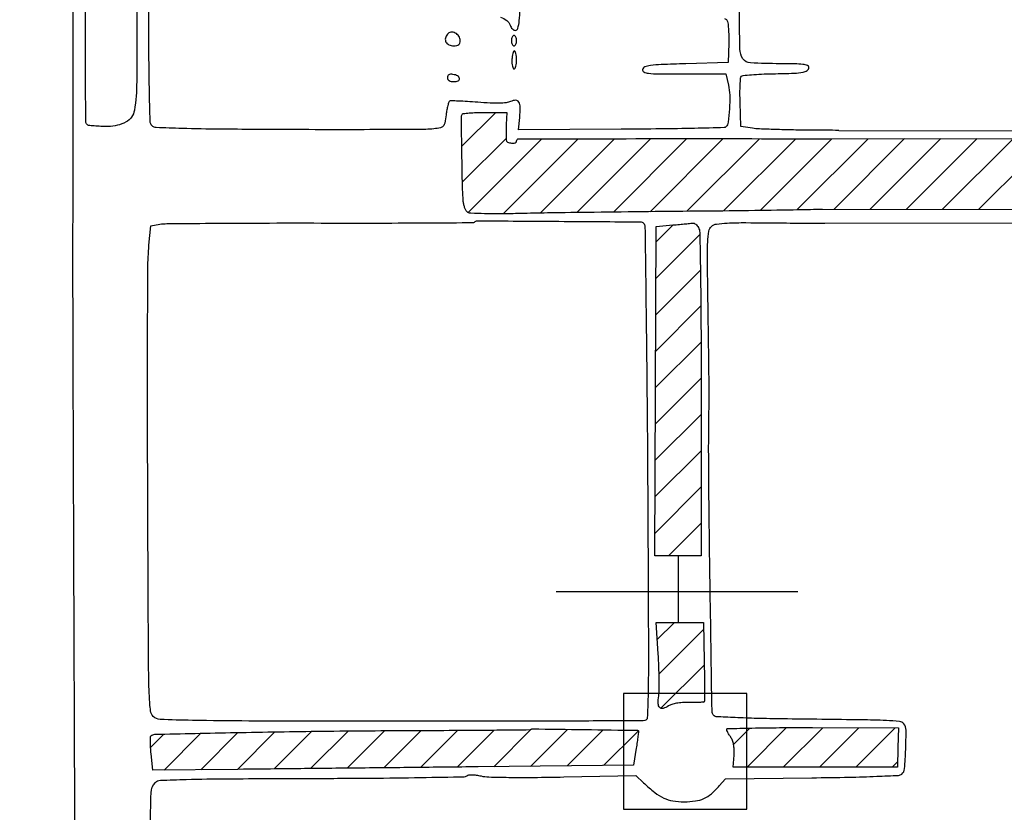
# Model space of a CAD drawing. Extents: x -1490 to 5165, y 0 to 8059.
# Drawn here: x 260 to 644, y 6056 to 6365 of the extents above; entities that cross this region are included whole.
import ezdxf

# ---------------------------------------------------------------- set-up
doc = ezdxf.new("R2010")
doc.units = 0
doc.header["$MEASUREMENT"] = 0
doc.layers.add('Masonry', color=7, linetype='Continuous')
pattern_1 = [(45, (0, 0), (-7.071067811865476, 7.071067811865476), [])]

msp = doc.modelspace()

# ---------------------------------------------------------------- hatches: boundary and pattern name
at = {"layer": 'Masonry', "lineweight": 25, "ltscale": 40}
h = msp.add_hatch(dxfattribs=at)
h.set_pattern_fill('ANSI31', color=4, scale=80, style=0)
h.set_pattern_definition(pattern_1)
edge = h.paths.add_edge_path()
edge.add_arc((1659.601527021643, 6281.022968018333), 0.4601076186394333, 0.4243233846688099, 49.66977116848642, ccw=False)
edge.add_arc((-9021.561318320371, 6201.896036143617), 10681.91603834562, 0.37631561817681813, 0.42444407226020076, ccw=False)
edge.add_arc((400.1257600667652, 6263.777334908003), 1260.025745088147, -0.08087097786187769, 0.37634873607117925, ccw=False)
edge.add_arc((-781.5897719335128, 6265.446470973758), 2441.742455888659, 359.6404146808201, 359.91910121501127, ccw=False)
edge.add_arc((2593.565635221149, 6244.262806077139), 933.479428685287, 179.6403479165751, 180.4152130861829)
edge.add_arc((2521.11801502224, 6243.737433532571), 861.0299035752826, 180.4151899715559, 181.2384121910804)
edge.add_arc((2438.030395423421, 6241.941784537184), 777.9228828994304, 181.2384502822416, 182.02271185097)
edge.add_arc((1752.175199636501, 6217.718927281007), 91.64007209798118, 182.0226743053831, 185.8082059289156)
edge.add_arc((1520.270168086989, 6194.129484820794), 141.4616341454137, 4.113359826700787, 5.8081380915862155, ccw=False)
edge.add_arc((1582.775361474901, 6198.62462933431), 78.79501205159332, 1.4867585970870891, 4.113311313921315, ccw=False)
edge.add_arc((1533.446772780186, 6197.34428488191), 128.1402138905592, 0.1405693328272264, 1.4867754852991197, ccw=False)
edge.add_arc((1660.882339429109, 6197.656935221281), 0.7042637141398558, -53.596744827552016, 0.14060286360017926, ccw=False)
edge.add_arc((1661.777270825683, 6196.443227700832), 0.8037111363708371, 126.4034042676387, 177.2968033547116)
edge.add_arc((2592.927435295698, 6152.478619264191), 932.9912006402377, 177.2967656295703, 177.6641458531339)
edge.add_arc((1964.815086144609, 6178.099524871116), 304.3565261593058, 177.6640721092706, 178.9658182207772)
edge.add_arc((2229.412314358961, 6173.322151533164), 568.9968792317127, 178.9657268889471, 179.7806986216099)
edge.add_arc((-328.9616502081105, 6183.115981942217), 1989.395831375747, 359.49280080839674, 359.7806546533039, ccw=False)
edge.add_arc((-3802.848363273341, 6213.86741276572), 5463.418650199522, 359.35736666192054, 359.4928138689197, ccw=False)
edge.add_arc((-4111.245099845555, 6217.320558223671), 5771.834718697733, 359.2231249097448, 359.3574262015506, ccw=False)
edge.add_arc((-1995.329270998767, 6188.623326345392), 3655.724294870474, 359.0341383826659, 359.22321441216246, ccw=False)
edge.add_line((1659.875605022701, 6126.999999470663), (1659.412003022701, 6099.499999470663))
edge.add_line((1659.412003022701, 6099.499999470663), (1653.456001022701, 6098.922769470664))
edge.add_arc((1641.024347411149, 6227.194866748031), 128.8731040654015, 274.50566307077895, 275.53560506976163, ccw=False)
edge.add_arc((1645.457089161832, 6170.942553769724), 72.4464090103346, 272.9204332269391, 274.50566757304244, ccw=False)
edge.add_arc((1641.370992187418, 6251.039849879914), 152.647861819142, 272.2793738460585, 272.920397355634, ccw=False)
edge.add_arc((1647.424122736051, 6098.964827374102), 0.4524188532567974, 233.4644387232343, 272.2793288858346, ccw=False)
edge.add_arc((1647.478324054176, 6099.03798160303), 0.5434645785629769, 180.0812981133267, 233.46446080436118, ccw=False)
edge.add_arc((5193906.126289453, 13451.51278434814), 5192264.397147018, 180.0802166474792, 180.0811333799514, ccw=False)
edge.add_arc((116400.6997424796, 6342.804471929585), 114753.9943661619, 180.0426458220481, 180.0802318530717, ccw=False)
edge.add_arc((2665.096389613572, 6258.151108197782), 1018.35950956871, 178.9570810062336, 180.0427133162671, ccw=False)
edge.add_arc((1726.732569225329, 6275.23342586105), 79.84021568585952, 176.5734228031057, 178.9570704614765, ccw=False)
edge.add_arc((1649.726142072764, 6279.844296144174), 2.695870801927786, 148.9266982019159, 176.573386215857, ccw=False)
edge.add_arc((1648.621581477305, 6280.509906359041), 1.406261920454801, 104.51984715180521, 148.9266443334171, ccw=False)
edge.add_arc((1651.82628937529, 6268.135811404538), 14.1886082877859, 96.37846945635181, 104.51975291607579, ccw=False)
edge.add_arc((1652.530935739697, 6261.832016441605), 20.53166413118978, 89.14087346228882, 96.37836130439922, ccw=False)
edge.add_arc((1652.211745751464, 6240.547653795423), 41.81842000198058, 84.88999244860781, 89.14085175610597, ccw=False)
edge.add_arc((1651.234469893501, 6229.618959596398), 52.79072263170746, 81.74191083772212, 84.89000132005538, ccw=False)
edge.add_arc((1658.508193600575, 6279.735133926984), 2.14945501229863, 49.66972961588391, 81.74190640376992, ccw=False)
h = msp.add_hatch(dxfattribs=at)
h.set_pattern_fill('ANSI31', color=4, scale=80, style=0)
h.set_pattern_definition(pattern_1)
edge = h.paths.add_edge_path()
edge.add_line((576.1683397422474, 6318.726404795106), (680.7345576958437, 6318.856690954921))
edge.add_line((680.7345576958437, 6318.856690954921), (680.6330095897497, 6314.107621992027))
edge.add_arc((460.9056951575701, 6304.04623718218), 219.9575508407696, 1.9561527569101145, 2.62176090692509, ccw=False)
edge.add_arc((534.5284025068382, 6306.560789248496), 146.291914282533, -0.024856611831523878, 1.9561529220862894, ccw=False)
edge.add_arc((437.3454585308481, 6306.603183230227), 243.4748675050888, 358.62246546949757, 359.97508852680977, ccw=False)
edge.add_line((680.7499600227009, 6300.749999470663), (680.5161314902468, 6291.026563356637))
edge.add_line((680.5161314902468, 6291.026563356637), (573.3390449418434, 6291.147077511469))
edge.add_arc((167.3836624724336, 25897.78160702279), 19610.83673243906, 271.15895551229386, 271.18613967847267, ccw=False)
edge.add_arc((517.1091440034875, 8610.721469779874), 2320.239400332718, 270.7378916458441, 271.1589005601321, ccw=False)
edge.add_arc((489.2444565227495, 10774.35105208793), 4484.048405362005, 270.4807296807602, 270.73787303131036, ccw=False)
edge.add_arc((610.0111328539434, -3618.107222826326), 9908.916535374823, 90.48076768822769, 90.60475574299768)
edge.add_arc((603.9173472090959, -3039.913018752481), 9330.690220030345, 90.60481265442833, 90.73453028539402)
edge.add_arc((592.0066803570417, -2111.082176556101), 8401.783014011604, 90.73451372131925, 90.85896014219068)
edge.add_arc((481.8225704688459, 5237.990219791994), 1051.884672889394, 90.8589114390766, 91.43393067567436)
edge.add_arc((444.8224208217962, 6716.096701198756), 426.6848322237826, 270.414777801602, 271.4339484093084, ccw=False)
edge.add_arc((446.3267821803249, 6508.302855329857), 218.8855408773585, 268.73533672073455, 270.4147605487988, ccw=False)
edge.add_arc((448.8891572330306, 6624.34594895353), 334.9569212578519, 267.8306541728599, 268.73523524240005, ccw=False)
edge.add_arc((436.3037622287909, 6292.105026439269), 2.47771474932482, 238.2512181139935, 267.8306352105951, ccw=False)
edge.add_arc((435.991973078182, 6291.60116230937), 1.885184973005113, 212.6451881160833, 238.2513054749675, ccw=False)
edge.add_arc((440.1415589370299, 6294.259549798944), 6.813276575712401, 202.8016644524552, 212.6452098823706, ccw=False)
edge.add_arc((441.5969880619694, 6294.871406403789), 8.392087027481244, 193.6785860101504, 202.8016693848872, ccw=False)
edge.add_arc((441.8101043686647, 6294.92328473534), 8.611426767066707, 184.7303947263419, 193.678654230991, ccw=False)
edge.add_arc((535.5186364083079, 6302.677664972965), 102.6402488903598, 181.2833306471215, 184.730443141298, ccw=False)
edge.add_arc((1916.356130334457, 6333.609823397806), 1483.824155202952, 180.7935095661101, 181.2832731438431, ccw=False)
edge.add_arc((8281.000720323173, 6421.760233773753), 7849.07915808553, 180.6912833527073, 180.7934990165812, ccw=False)
edge.add_arc((435.1551255473646, 6327.094178438895), 2.662475350947076, 154.2709936694821, 180.6913592870983, ccw=False)
edge.add_arc((433.2387401098367, 6328.017667911181), 0.535184597290553, 96.43421938898052, 154.27101880172, ccw=False)
edge.add_arc((442.5648665343937, 6245.320413228697), 83.75665157610727, 94.82959250760308, 96.43430647524082, ccw=False)
edge.add_arc((440.1630681165202, 6273.745836133746), 55.22993948086448, 91.88812311332839, 94.82952692105812, ccw=False)
edge.add_arc((441.6330623637213, 6229.155571843994), 99.84442762671192, 89.99994682759382, 91.88814381369087, ccw=False)
edge.add_line((441.6331550227009, 6328.999999470663), (450.1482770227009, 6328.999999470663))
edge.add_line((450.1482770227009, 6328.999999470663), (449.9852770227009, 6324.249999470663))
edge.add_line((449.9852770227009, 6324.249999470663), (449.9852770227009, 6324.249999470663))
edge.add_arc((639.0906776271748, 6317.760647829275), 189.2167123234736, 178.0346060191203, 178.613292162376)
edge.add_arc((602.8162740790414, 6318.638632889934), 152.9316849634013, 178.6132464997951, 179.2920849102204)
edge.add_arc((596.5915045760889, 6318.715401777155), 146.7064420922304, 179.2920283439279, 179.8899657422327)
edge.add_arc((460.144310234915, 6318.977452378939), 10.25899611358686, 179.890015385345, 184.0661862478169)
edge.add_arc((450.8798317148409, 6318.318861550431), 0.9711382266298695, 184.0661774925223, 245.3518761173621)
edge.add_arc((452.494843033922, 6321.838525206676), 4.843643076702828, 245.3518094268613, 264.0386733722949)
edge.add_arc((452.420178120462, 6321.123419661961), 4.124650177354246, 264.0385665737478, 284.7305648081415)
edge.add_arc((453.2879018557471, 6317.823029750448), 0.7120971669537852, 284.7305182568688, 359.9999774883152)
edge.add_arc((454.91566785833, 6317.823028793573), 0.9156688356294174, 90.0337163482834, 179.9999576327413, ccw=False)
edge.add_arc((534.1049155744574, -128341.2043163106), 134659.9662984404, 90.00779636648872, 90.03369405871842, ccw=False)
edge.add_arc((524.358121380892, -56373.41850211572), 62692.17982425965, 89.95306366603171, 90.00783843020321, ccw=False)
edge.add_arc((575.7089140149747, 6311.13220416645), 7.608084856625006, 89.93193986658088, 89.9530673241344, ccw=False)
h = msp.add_hatch(dxfattribs=at)
h.set_pattern_fill('ANSI31', color=4, scale=80, style=0)
h.set_pattern_definition(pattern_1)
edge = h.paths.add_edge_path()
edge.add_arc((521.2597564638296, 6282.082853962026), 4.202296732835664, 1.1361538390656278, 28.154958347351396, ccw=False)
edge.add_arc((-3442.958992119951, 6203.466487058897), 3969.200508556921, 0.9124291818405936, 1.136111834034807, ccw=False)
edge.add_arc((-1190.073991286194, 6239.348071326166), 1716.02978376367, 0.24980929790621076, 0.9123758463155127, ccw=False)
edge.add_arc((-5841.955721259237, 6219.067805089986), 6367.955720282273, -1.8576444119844382e-05, 0.249790923300111, ccw=False)
edge.add_line((525.9999990227009, 6219.065740470664), (525.9999990227009, 6155.999999470663))
edge.add_line((525.9999990227009, 6155.999999470663), (516.9926510227009, 6155.999999470663))
edge.add_line((516.9926510227009, 6155.999999470663), (507.9853030227009, 6155.999999470663))
edge.add_line((507.9853030227009, 6155.999999470663), (508.2426510227009, 6220.249999470663))
edge.add_line((508.2426510227009, 6220.249999470663), (508.4999990227009, 6284.499999470663))
edge.add_line((508.4999990227009, 6284.499999470663), (514.9999990227009, 6285.077400470664))
edge.add_arc((452.0055177836999, 6994.22503524684), 711.9400765339844, 275.0763321015658, 275.2846594984964)
edge.add_arc((470.696953944251, 6792.14630261034), 508.9987451852039, 275.2846899637636, 275.5526049067262)
edge.add_arc((465.8402173099892, 6842.109924332643), 559.1978625689229, 275.5525523453526, 275.7569836324358)
edge.add_arc((519.9896262232036, 6305.008378929609), 19.37360546298583, 275.7569934992568, 278.0863305011583)
edge.add_arc((522.8547780349895, 6284.842286002078), 0.9950076185768106, 66.25465766968563, 98.08634419654192, ccw=False)
edge.add_arc((522.0850951762084, 6283.092655386586), 2.906451835331889, 51.94047593776838, 66.25471677896951, ccw=False)
edge.add_arc((521.507153771676, 6282.354507721763), 3.843936897695661, 39.37046871155388, 51.94046078041288, ccw=False)
edge.add_arc((521.0191733742381, 6281.954103129517), 4.475164832562975, 28.154898667131476, 39.37040942923193, ccw=False)
h = msp.add_hatch(dxfattribs=at)
h.set_pattern_fill('ANSI31', color=6, scale=80, style=0)
h.set_pattern_definition(pattern_1)
edge = h.paths.add_edge_path()
edge.add_arc((501.3791607233859, 6087.558110559931), 0.2372017896693372, -7.557511642098575, 31.859434233640684, ccw=False)
edge.add_arc((-282.0976607509015, 6191.502579005397), 790.5791419066425, 352.3021699088127, 352.4426591425816, ccw=False)
edge.add_arc((328.345381450645, 6108.991107127825), 174.5849448855879, 351.57882993776207, 352.30212945690636, ccw=False)
edge.add_arc((175.3525155378714, 6131.641207849799), 329.2453602570332, 351.12888980787795, 351.5787756907566, ccw=False)
edge.add_line((500.6593600227009, 6080.867551470663), (499.6241690227009, 6074.235104470663))
edge.add_line((499.6241690227009, 6074.235104470663), (439.0620840227009, 6073.622846470664))
edge.add_arc((2401.418804045203, -188016.5754849834), 194100.118321035, 90.5792715346667, 90.58683457755969)
edge.add_arc((2788.905738605167, -225827.5952030183), 231913.1234675017, 90.58688535366561, 90.59353166408727)
edge.add_arc((2564.357358871791, -204150.4901090934), 210234.8553810594, 90.59353563107828, 90.60018194149994)
edge.add_arc((881.0524912751225, -43462.15243428675), 49537.70114374981, 90.60017188075409, 90.61965244574161)
edge.add_line((345.3139160227009, 6072.651681470663), (312.1278330227009, 6072.292774470663))
edge.add_line((312.1278330227009, 6072.292774470663), (311.4425660227009, 6078.691703470664))
edge.add_arc((376.5676893413561, 6085.66596431607), 65.4974961476377, 183.9211371469135, 186.1125193359868, ccw=False)
edge.add_arc((350.3235077946776, 6083.867099903089), 39.19173673584552, 180.7018011687454, 183.9211538465049, ccw=False)
edge.add_arc((359.8126611451265, 6083.983331242231), 48.68160191046819, 178.5688499930029, 180.7017956887097, ccw=False)
edge.add_arc((311.8658019621116, 6085.181210704433), 0.7197814620967394, 134.999953460888, 178.5688712509099, ccw=False)
edge.add_arc((312.9445265695124, 6084.102487508307), 2.245327434027204, 91.24548194860182, 135.0000105457611, ccw=False)
edge.add_arc((912.0512098611092, -21473.04422828005), 27565.90371911799, 91.18012662830529, 91.24544381518172, ccw=False)
edge.add_arc((417.8583205338272, 2516.750591048026), 3571.019220849271, 90.63783365116018, 91.18007989664989, ccw=False)
edge.add_arc((433.9933224096449, 1067.615808084749), 5020.243826449215, 90.21776584521012, 90.63785803011268, ccw=False)
edge.add_arc((384.5082576837243, 14083.83914824407), 7996.073579509221, 270.2178637465467, 270.340018336901)
edge.add_arc((407.7434982070989, 10167.7933597362), 4079.958860294324, 270.3400825005235, 270.5422219582293)
edge.add_arc((-235.8305643012174, 78174.80680877258), 72090.01742394567, 270.5421953359739, 270.5525085762793)
edge.add_arc((459.3260082570572, 6088.499379024965), 0.3582382035225124, 270.5523957482117, 315.0088451556657)
edge.add_arc((460.0753923915799, 6087.750226267774), 0.701387407097213, 89.24928486214719, 135.0088473256212, ccw=False)
edge.add_arc((-448.8578029060537, -63283.77532586392), 69378.18128530751, 89.23237141401552, 89.2493309647204, ccw=False)
edge.add_arc((-613.5296440326056, -75563.85222459584), 81659.36223169384, 89.21783615048048, 89.23227468689868, ccw=False)
edge.add_arc((501.1886981908305, 6087.439743799869), 0.4614486763690446, 31.85956990737401, 89.21775701183259, ccw=False)
h = msp.add_hatch(dxfattribs=at)
h.set_pattern_fill('ANSI31', color=4, scale=80, style=0)
h.set_pattern_definition(pattern_1)
edge = h.paths.add_edge_path()
edge.add_arc((-279.8361011506126, 6098.868021940516), 807.192249875679, 0.7100585770476755, 1.1274005737137145, ccw=False)
edge.add_arc((95.01376673363205, 6103.5133594714), 432.3135993587865, 0.04410231817462318, 0.710106584473408, ccw=False)
edge.add_arc((-1268.956075741763, 6102.463171396602), 1796.283846130073, -0.0966065786817012, 0.044111838119022195, ccw=False)
edge.add_arc((526.5957251547173, 6099.43568198049), 0.7294929024263576, 327.6482041321366, 359.90351042325074, ccw=False)
edge.add_arc((526.8878117106321, 6099.250664384105), 0.3837385573858429, 274.37398318821135, 327.6479966693636, ccw=False)
edge.add_arc((521.9513603349556, 6163.788429349246), 65.11002115479947, 272.97508323974034, 274.37399961851503, ccw=False)
edge.add_arc((523.2089087823058, 6139.593399430087), 40.88233243149671, 270.29867674138916, 272.97495553864434, ccw=False)
edge.add_arc((523.0407845355409, 6171.859700173046), 73.14907117891387, 268.567399274452, 270.2986156193027, ccw=False)
edge.add_arc((520.41626649402, 6066.916670625063), 31.82677149767469, 88.56736758874244, 93.14079709114796)
edge.add_arc((519.7960035875186, 6078.220725838552), 20.505711903167, 93.1408410078368, 99.49835377802806)
edge.add_arc((518.9128791084862, 6083.499167039757), 15.15390376394622, 99.49845721198425, 106.7631905535433)
edge.add_arc((516.0283329115009, 6093.075511488761), 5.152554866512799, 106.7633062206658, 123.0039430091915)
edge.add_arc((508.7458736649675, 6104.287805834599), 8.217178009473422, 287.0993117982111, 303.00401953189333, ccw=False)
edge.add_arc((510.7919590108808, 6097.636620837498), 1.258390248059106, 223.7343125519832, 287.09926324981114, ccw=False)
edge.add_arc((511.4881697669284, 6098.302735577812), 2.221934883297171, 180.6007603478169, 223.7343711346388, ccw=False)
edge.add_arc((531.0242441328247, 6098.507575356683), 21.75908311339549, 172.5240038610727, 180.6007385581494, ccw=False)
edge.add_arc((489.7978271579491, 6103.91756857031), 19.82078561123858, 352.5239966884388, 359.3360623572083)
edge.add_arc((335.0872414610817, 6105.71050129769), 174.5417600601862, 359.336035438491, 360.7108884711077)
edge.add_arc((316.3542843001757, 6105.478163444578), 193.2761579651427, 0.7108587321978357, 2.157672536242174)
edge.add_arc((296.5313616931054, 6104.731522024139), 213.1131369200019, 2.157615312030028, 3.502217237961541)
edge.add_line((509.2464960227009, 6117.749999470663), (508.4967880227009, 6129.999999470663))
edge.add_line((508.4967880227009, 6129.999999470663), (517.6982850227009, 6129.999999470663))
edge.add_line((517.6982850227009, 6129.999999470663), (526.8997810227008, 6129.999999470663))
edge.add_line((526.8997810227008, 6129.999999470663), (527.1998900227009, 6114.749999470663))
h = msp.add_hatch(dxfattribs=at)
h.set_pattern_fill('ANSI31', color=6, scale=80, style=0)
h.set_pattern_definition(pattern_1)
edge = h.paths.add_edge_path()
edge.add_line((602.7969530227009, 6081.157392470664), (602.6326400227009, 6073.499999470663))
edge.add_line((602.6326400227009, 6073.499999470663), (570.5663200227009, 6073.499999470663))
edge.add_line((570.5663200227009, 6073.499999470663), (538.4999990227009, 6073.499999470663))
edge.add_line((538.4999990227009, 6073.499999470663), (538.8292950227009, 6078.217744470663))
edge.add_arc((516.314129165939, 6079.789269061736), 22.56994424224046, 356.0073165641834, 361.6003366966901)
edge.add_arc((526.1022998617983, 6080.062719016904), 12.77795463599547, 1.60040829238178, 10.16374425510629)
edge.add_arc((529.3627736098715, 6080.647237442779), 9.465500734121024, 10.16376615533312, 20.16721041852582)
edge.add_arc((533.0009970322404, 6081.983478009692), 5.589651340280236, 20.16722529880021, 35.00851157863074)
edge.add_arc((552.2882337077424, 6095.492756780558), 17.95813223878636, 211.4892949136565, 215.0083542858891, ccw=False)
edge.add_arc((549.1177796893669, 6093.550713623205), 14.24016097643751, 207.3016647477869, 211.489290951237, ccw=False)
edge.add_arc((547.6446668720736, 6092.790309708559), 12.5823686234738, 203.337571655115, 207.3015858908829, ccw=False)
edge.add_arc((537.120879314857, 6088.249868075908), 1.120880292156147, 179.9999798213398, 203.3375977732198, ccw=False)
edge.add_arc((536.327825012102, 6088.249868121603), 0.3278259894012999, 91.30200900147469, 179.9999389928518, ccw=False)
edge.add_arc((631.5032425465317, 1900.935645305663), 4188.723552362389, 91.17190228793521, 91.30207828498959, ccw=False)
edge.add_arc((560.5453528706521, 5369.700442187119), 719.2330655344751, 90.31091090893, 91.17194783227512, ccw=False)
edge.add_arc((564.3750367831642, 4664.377590456876), 1424.566314183052, 89.79465347470227, 90.31100216601192, ccw=False)
edge.add_line((569.4806330227009, 6088.934755470664), (602.9612660227009, 6088.814785470664))
edge.add_line((602.9612660227009, 6088.814785470664), (602.7969530227009, 6081.157392470664))

# ---------------------------------------------------------------- linework, layer by layer
at = {"layer": 'Masonry', "color": 7, "lineweight": 25, "ltscale": 40}
for p, q in [((579.7144656545762, 6321.97801106138), (681.0955214599368, 6321.828147969937)), ((574.2908640650434, 6285.777018055163), (680.5910736048069, 6285.999999470663)), ((517.067647662255, 6155.999999470663), (517.067647662255, 6129.999999470663)), ((563.7272445083554, 6141.979205689476), (469.4111024181201, 6141.979205689476))]:
    msp.add_line(p, q, dxfattribs=at)
at = {"layer": 'Masonry'}
for points in [[(191.6267200227009, 3348.021834470664, -1e-06), (191.7464740227009, 3862.874477470664, -1.7e-05), (191.8817100227009, 4366.551039470663, -0.013557), (192.5656210227009, 4391.492149470663, -0.008129), (192.8885520227009, 4396.046767470663, -0.015528), (193.3206770227009, 4399.688949470663, -0.012351), (193.8106480227009, 4402.478899470663, -0.200107), (194.3327890227009, 4403.252782470663, -0.1247), (195.1936830227009, 4403.551640470663, -0.007041), (198.0303200227009, 4403.756035470664, -0.01045), (201.4491580227009, 4403.882417470664, -0.007448), (205.2810680227009, 4403.886838470664, -0.005467), (210.8721930227009, 4403.748844470663, -0.038626), (213.5710810227009, 4403.443049470663, -0.089128), (215.1170410227009, 4402.847295470663, -0.134245), (216.1044270227009, 4401.804874470663, -0.123131), (216.6406570227009, 4399.672557470663, -2.7e-05), (216.7779960227009, 4293.047678470664, -0.000445), (216.8245810227009, 4157.728428470664, -0.000138), (216.6571880227009, 3954.178668470664, -1.8e-05), (216.2227250227009, 3571.461817470664, -0.000266)], [(2657.371003022701, 1565.815301470664, 3e-06), (3504.165075022701, 1565.068921470664, 0.19914)], [(188.2837439849973, 4844.188694521974, 1e-06), (187.9846190225217, 4621.793999470564, 0.000121)], [(186.9742580652237, 3551.028472795791, -1e-06), (186.6164030227009, 3328.680233470664, -0.200975)], [(1432.618145022701, 5813.284093470664, 1e-06), (1576.126086022701, 5813.100426470664, 0.000112)], [(788.4556270227009, 3874.928015470663, 7.7e-05), (788.2095740227008, 4083.355422470664, 0.000128), (787.9300660227009, 4258.937199470663, 1e-06), (787.6347710227009, 4418.431899470663, 0.138811), (787.4495420227008, 4419.081640470664, -0.138809), (787.1206490227008, 4420.235298470663, -2e-06), (786.6631710227009, 4665.890488470664, -0.000116), (786.1553230227008, 4978.116997470665, -3.4e-05), (785.5216050227009, 5456.219760470663, -8.6e-05), (785.2790290227009, 5679.768241470663, -0.001104), (785.3871960227009, 5763.367260470664, -0.000307), (785.5992230227009, 5814.885167470664, -0.259099), (786.7847550227009, 5816.995802470663, -0.134567), (788.5355180227009, 5817.507675470664, -0.001696), (800.2368520227009, 5817.665922470664, -0.003892), (815.7815390227008, 5817.702408470665, -0.001303), (838.4999990227009, 5817.519715470664, 8.7e-05), (861.3302180227009, 5817.280586470664, 5e-05), (888.7937490227009, 5817.000432470664, 5e-05), (916.3522620227009, 5816.724823470664, 8.4e-05), (939.4999990227009, 5816.499526470663, 0.000303), (1022.027264022701, 5815.760225470663, 0.000502), (1091.706401022701, 5815.248233470664, 0.000442)], [(752.2656570225954, 3557.999999477444, -2e-06), (752.5448630154133, 3420.493719477541, -1e-06), (752.8753870278597, 3257.290624476358, -1e-06), (753.2034430205822, 3094.98977747211, -2e-06), (753.4745540226577, 2960.499999471001, 6.7e-05)], [(3509.738232022701, 3402.583776470663, -1.1e-05), (3508.727712022701, 3996.963745470664, -5e-06), (3507.718928022701, 4601.732306470663, -0.014501)], [(763.8857820227008, 4029.499999470664, -1e-06), (763.8669000227009, 4127.391396470664)], [(778.8337940227009, 1932.190012470664, 3e-06), (778.7769630227009, 1566.409071470664, 0.139322)], [(760.1918350227008, 1553.194915470664, -2e-06), (759.5937630227008, 1798.761485470664, -0.000152)], [(1396.743187022701, 5842.707487470663, 1.5e-05), (1073.499999022701, 5843.548364470664, -0.00015), (998.3439160227009, 5843.764125470663, -0.000159), (924.6765610227009, 5844.021181470664, -0.000151), (861.2523540227008, 5844.281916470663, -0.000734), (825.2499990227009, 5844.493699470664, 0.00107), (800.6039540227009, 5844.622114470663, 0.00178), (779.8332050227009, 5844.611944470664, 0.00013), (761.2211160227009, 5844.531753470663, 0.359799), (760.8630400227008, 5844.233001470664, 0.046035), (760.8064010227009, 5843.623855470663), (760.6430600227009, 5612.974693470664, 2.7e-05), (760.4772290227008, 5359.250631470664, 1.6e-05), (760.3064990227009, 5057.999999470663, -9e-06), (760.1393420227009, 4754.910982470663, -1.4e-05), (759.9844440227009, 4495.162499470664, -3e-06), (759.8405410227009, 4266.571241470663, -0.000637), (759.7993430227009, 4244.999999470663, 0.001328), (759.7628380227009, 4175.934290470663, 3.9e-05), (760.4025930227009, 3885.927692470664, 8e-05)], [(3525.53498602286, 5698.979333470663, 3e-06), (3525.094186022701, 5842.850943470663, 0.216233)], [(3512.204056022701, 5829.612040470663, -4e-06), (3512.6697310227, 5661.413170470663, -0.000247)], [(753.0823360253125, 4707.279765478032, 7e-06), (752.9384090227009, 4332.724838470664, 0.00838)], [(220.8582300227009, 4580.499999470663, -1e-06), (220.9030180227009, 4632.611375470664, -1e-06), (220.9482420227009, 4684.995514470664, -1e-06), (220.9880480227009, 4730.902568470663, -4e-06)], [(3528.905830021948, 4760.697398470664, 2e-06), (3528.6202420227, 4847.541683470663, 0.138445)], [(2916.257136029104, 5845.855033468455, -7e-06), (2708.179066025201, 5846.349495470058, -2.6e-05)], [(755.9970190227009, 3669.148420470663, -0.000124), (755.9497820227009, 4173.577399470663, -0.000133), (756.1695510227008, 4697.439133470663, -0.000281), (756.6763260227009, 5103.499999470663, 0.000153), (756.9044450227009, 5255.051423470664, 0.000133), (757.0523080227009, 5413.551561470664, 0.000134), (757.1092570227008, 5556.785272470664, 0.0004), (757.0434900227009, 5654.867018470664, -0.000222), (756.9351940227009, 5760.409275470663, -0.001551), (757.0651260227008, 5811.960726470663, -0.000353), (757.2842570227009, 5846.580197470663, -0.247184), (758.1303230227008, 5848.159969470664, -0.14814), (759.4523710227008, 5848.569377470663, -0.00033), (780.4405380227008, 5848.685004470664, -0.001995), (805.3982370227009, 5848.706412470663, -0.000951), (837.4999990227009, 5848.544778470663, 0.000373), (876.5382200227009, 5848.303070470663, 0.000137), (931.6562490227009, 5848.018030470663, 0.000136), (991.8627750227009, 5847.739552470664, 0.000163), (1048.499999022701, 5847.511468470664, 5e-05), (1154.231474022701, 5847.130776470663, 3.2e-05), (1277.528271022701, 5846.706987470663, 2.4e-05), (1433.560837022701, 5846.188018470664, 1e-05), (1644.499999022701, 5845.500680470665, 8.1e-05)], [(2151.844344022591, 5847.742055471055, 6e-06), (2045.68124902294, 5848.010286472738, 6e-06), (1938.283881022542, 5848.27900347067, 1e-05)], [(3521.643800022701, 2487.111762470664, 1e-06), (3521.931160022701, 2431.693749470664, 1e-06), (3522.241429022701, 2371.895132470664, 1e-06), (3522.529054022701, 2316.499999470664, -8.1e-05)], [(1165.674999022701, 5829.029537470664, 4.9e-05), (1105.122176022701, 5829.290815470664, 8.5e-05), (1054.999999022701, 5829.493678470664, -0.000274), (1006.977330022701, 5829.706208470663, -0.000195), (953.1354000227009, 5829.995013470663, -0.000197), (901.7458050227009, 5830.310912470664, -0.000418), (861.9928530227008, 5830.604192470664, 0.000511), (815.8360240227008, 5830.936181470664, 0.003637), (793.4717340227008, 5830.911514470663, 0.002087), (779.0701150227009, 5830.730757470663, 0.22018), (777.3408800227008, 5829.895084470663, 0.17319), (776.7001460227009, 5828.107714470663, 1.2e-05), (776.5043380227008, 5665.799435470664, 0.000312), (776.3830620227009, 5448.792264470663, 7.2e-05), (776.4592630227008, 5083.999999470663, 7.4e-05), (776.6037510227009, 4796.389109470663, 0.000117), (776.8225020227009, 4549.090624470664, 2.8e-05), (777.0768710227009, 4332.584115470663, 0.00456), (777.3262070227008, 4308.499999470663, -0.004297), (778.1450520227008, 4233.230691470664, -0.000199), (778.6270570227009, 3977.656772470664, -0.00032)], [(763.8948390227009, 5595.691711470663, 7.9e-05), (763.9254560227009, 5684.291991470664, 6.2e-05), (763.9301660227009, 5758.631598470663, 0.000628), (763.8892930227008, 5789.653588470663, -0.001444), (763.8952420227009, 5808.585279470664, -0.00232), (764.0218310227009, 5824.727315470664, -0.00041), (764.2114060227009, 5838.977937470663, -0.135687), (764.5181220227008, 5840.029322470664, -0.258238), (765.7643380227008, 5840.729333470663, -0.000431), (791.4183880227009, 5840.870285470664, -0.001996), (827.6880900227009, 5840.893554470664, -0.000392), (892.8867240227008, 5840.624076470664, 5.7e-05), (950.4879030227008, 5840.347474470664, 3.5e-05), (1018.410474022701, 5840.033830470664, 3.5e-05), (1085.657616022701, 5839.732733470664, 6.3e-05), (1140.999999022701, 5839.495745470664, -1.2e-05), (1195.440243022701, 5839.268124470664, -7e-06), (1259.737499022701, 5838.996810470664, -7e-06), (1323.464997022701, 5838.726038470664, -1.3e-05), (1375.999999022701, 5838.500690470664, 0.000306)], [(280.9550000227755, 6401.503213470737, 8.5e-05), (280.8168370226958, 6275.999999470661, 0.000947), (280.8405970226304, 6251.312841471251, 0.000119), (281.0058540226164, 6197.899999471338, 0.00014), (281.2349140226434, 6134.48397847153, 0.000116), (281.5132420227019, 6066.99999947071, -0.00019), (281.7832570227038, 5999.115036470637, -0.00022)], [(305.9505360227013, 6393.987241470769, -0.000895), (305.8129270227009, 6341.007939470664, -0.038531), (304.9007780227009, 6329.828455470664, -0.235061), (301.6439230227009, 6325.268144470663, -0.122059), (294.6921360227009, 6323.522918470664, -0.009123), (291.7568630227009, 6323.567530470664, -0.013137), (289.1635480227009, 6323.722572470664, -0.008866), (287.0301750227009, 6323.944636470664, -0.167199), (286.4337810227009, 6324.234775470664, -0.198138), (285.9369500227403, 6325.42488047044, -0.000198), (285.8231350227006, 6354.851329470622, -0.001725), (285.8224190226993, 6389.670612470663, -0.000803)], [(535.1767530227008, 6365.681117470664, -0.161586), (536.0596430227009, 6364.972987470665, -0.111016), (536.4188160227009, 6363.998933470664, -0.013661), (536.6575760227008, 6361.729564470663, -0.015609), (536.7849500227009, 6358.979711470663, -0.012314), (536.7564740227009, 6355.999999470663), (536.4999990227009, 6348.499999470663), (520.0120380227008, 6347.999999470663, 0.002605), (510.4248910227009, 6347.659268470663, 0.023059), (506.2090200227009, 6347.292220470663, 0.058205), (504.0122500227009, 6346.733085470663, 0.259592), (503.1887140227009, 6345.749999470663, 0.338312), (503.6693280227009, 6344.787476470663, 0.086909), (505.4510320227009, 6344.271557470664, 0.024948), (509.3454490227009, 6344.043129470663, 0.002175), (519.2581980227009, 6343.999999470663), (535.6630450227009, 6343.999999470663), (536.6532400227009, 6339.672835470663, -0.050564), (537.1413180227008, 6335.754298470663, -0.02059), (537.0429070227009, 6330.376467470664, -0.015091), (536.5766160227009, 6325.189181470663, -0.167945), (535.6812330227009, 6323.347900470664, -0.192688), (534.9892970227008, 6323.051522470663, -0.000423), (523.3940350227009, 6322.783234470664, -0.002719), (510.2887600227009, 6322.562387470663, -0.001675), (494.8648780227009, 6322.438039470664), (454.7694790227009, 6322.249133470663), (455.2320010227009, 6327.062685470664, 0.022157), (455.4381520227009, 6331.063141470664, 0.133582), (454.9114060227009, 6333.055951470664, 0.277706), (453.6869500227009, 6333.732893470664, 0.098011), (451.6549250227009, 6333.252542470664, -0.077257), (449.9578640227009, 6332.776796470664, -0.023652), (447.2934630227008, 6332.585114470663, -0.018246), (443.6824570227009, 6332.628321470664, -0.007666), (438.8333110227009, 6332.938044470664, 0.003876), (434.8256210227009, 6333.224536470663, 0.00591), (431.3426170227009, 6333.405083470663, 0.002407), (428.3676700227008, 6333.509712470664, 0.139622), (427.8436830227009, 6333.377529470663, 0.190598), (427.5549200227009, 6333.012716470663, 0.011773), (427.1801480227008, 6331.655056470663, 0.016121), (426.8150340227009, 6329.971396470664, 0.011159), (426.5064740227009, 6328.047077470663, -0.013727), (425.9801240227009, 6324.869016470664, -0.134499), (425.3833760227009, 6323.661445470663, -0.160611), (424.2947430227009, 6323.029540470663, -0.021888), (421.6627900227009, 6322.594920470663, -0.028064), (418.5937350227009, 6322.398928470664, -0.000592), (403.3892140227009, 6322.300469470663, -0.001372), (385.6048740227009, 6322.255182470664, -0.000924), (365.3004950227009, 6322.296725470664, -0.000987), (338.3768850227009, 6322.454714470663, -0.005068), (323.4466080227009, 6322.723145470663, -0.003323), (313.4661460227009, 6323.070191470664, -0.188235), (311.8004950227009, 6323.801120470664, -0.191679), (311.0575800227009, 6325.527421470664, -0.002206), (310.7619800227009, 6338.255883470663, -0.004011), (310.5573020227009, 6357.232278470663, -0.000735), (310.5119860227009, 6392.301120470664, -0.000969)], [(447.6992120227009, 6366.137348470664, -0.093095), (450.1595790227009, 6364.921919470664, -0.15599), (451.4818180227008, 6363.057283470664, 0.05911), (451.8382390227009, 6362.270622470664, 0.062263), (452.3637980227008, 6361.604326470664, 0.069549), (452.9709600227009, 6361.152553470663, 0.125864), (453.5673870227009, 6360.999999470663, 0.344597), (454.5033160227009, 6361.731953470664, 0.032721), (455.0530960227009, 6364.788539470663, 0.029421), (455.2846460227009, 6369.094677470664, 0.015)], [(579.7144656545762, 6321.97801106138, 0.002897307256357651), (569.7499990227012, 6322.074122470663, -0.00313), (562.0496500227009, 6322.151987470663, -0.003799), (554.8328120227011, 6322.325010470664, -0.003218), (548.7653680227008, 6322.555707470663, -0.026166), (545.9999990227009, 6322.824122470663), (541.4999990227009, 6323.499999470663), (541.2103510227008, 6332.910351470664, -0.008053), (541.1566470227009, 6336.572442470664, -0.011902), (541.2377470227009, 6339.784312470663, -0.007203), (541.4068050227008, 6342.445079470664, -0.181032), (541.7103510227008, 6343.096531470663, -0.170849), (542.3869440227008, 6343.413521470664, -0.004779), (545.6461650227009, 6343.708140470664, -0.009265), (549.535868022701, 6343.949858470663, -0.006171), (553.9999990227004, 6344.089143470663, 0.003634), (562.2950750227009, 6344.305834470664, 0.036155), (565.7524850227009, 6344.672526470664, 0.116662), (567.3875300227008, 6345.383591470663, 0.236334), (567.9999990227009, 6346.606988470663, 0.321085), (567.4927540227009, 6347.315446470664, 0.050958), (565.7285410227008, 6347.721497470664, 0.025984), (562.5725630227007, 6347.950500470664, 0.004816), (556.7499990227011, 6348.013654470664, -0.011781), (545.2682170227009, 6348.298158470663, -0.235979), (542.3021080227008, 6349.964342470663, -0.145277), (541.1190200227009, 6353.696596470663, -0.003784), (540.926996022701, 6371.366630470664, 0.004211)], [(782.1853260227009, 3339.065810470664, 2.1e-05), (781.9927090227009, 3990.885258470664, 0.002467)], [(575.7179514546086, 6318.740283655407, -1.205242609883599e-05), (575.7183182378611, 6318.740283210874, -0.1231571792357366)], [(575.7183182378611, 6318.740283210874, -0.01479787800294194), (576.1683397422474, 6318.726404795106, -0.108162179455767)], [(310.8851440227013, 6034.006772470664, -0.002221), (311.3892660227009, 6063.523510470664, -0.193326), (313.0981350227009, 6067.526707470664, -0.187572), (315.0363970227008, 6068.379673470663, -0.004417), (325.138083022701, 6068.732305470663, -0.005158), (341.2187920226995, 6068.985495470668, -0.000745), (374.0202700226937, 6069.114649470672, 0.001359), (397.2797260226922, 6069.234788470667, 0.002341), (416.6460830226596, 6069.478128470655, 0.000369), (433.5845650227009, 6069.782781470663, 0.163974), (434.6386720227009, 6070.160144470663, -0.136507), (435.3716700227009, 6070.467889470663, -0.035084), (436.6662650227009, 6070.540485470663, -0.031071), (438.2900890227009, 6070.416438470664, -0.020665), (440.1278030227009, 6070.082618470664, 0.04786), (443.2083510226995, 6069.694383470664, 0.004348), (450.9597900226995, 6069.531405470663, 0.005205), (460.752167022701, 6069.512653470663, 0.003039), (472.4891300227009, 6069.683724470664), (500.4999990227009, 6070.262312470664), (503.4999990227009, 6067.438337470663, 0.021313), (507.9152110227009, 6063.623610470664, 0.05818), (511.4200520227009, 6061.456818470664, 0.069089), (514.9635710227009, 6060.362514470664, 0.040684), (519.3895460227009, 6060.006588470664, 0.034809), (523.7883880227009, 6060.317966470664, 0.071849), (527.0912600227009, 6061.281002470663, 0.071903), (529.9850340227009, 6063.138767470664, 0.034908), (533.1036720227008, 6066.249120470664), (535.4999990227009, 6068.998240470664), (569.251819022695, 6069.378185470663, 0.002196), (583.7119010226975, 6069.604491470664, 0.005165), (594.5032960226998, 6069.932336470663, 0.002134), (603.0067220227008, 6070.314973470664, 0.162275), (604.2637860227009, 6070.803960470663, 0.201223), (605.3519650227008, 6072.889422470664, 0.010922), (605.8209440227008, 6080.450760470663, 0.011762), (605.9458890227008, 6087.986573470664, 0.173145), (605.0515530227009, 6090.437880470663, 0.19649), (603.3840020227009, 6091.327408470665, 0.015428), (598.2613690227006, 6091.692477470664, 0.006716), (588.467941022697, 6091.955605470672, 0.000368), (557.7229250227024, 6092.345902470664, -0.003308), (547.775695022702, 6092.530675470663, -0.005224), (539.2479040227055, 6092.834709470664, -0.001551), (531.8768650227008, 6093.197568470663, -0.185905), (531.0268300227009, 6093.577073470664, -0.194272), (530.2606710226828, 6095.391663470387, -0.000156), (529.486153022699, 6145.549626470624, -0.001786), (528.9700450227009, 6190.205994470663, -0.007527), (529.1594600227008, 6216.999999470663, 0.008531), (529.1687760227032, 6218.840602470664, 0.000174), (529.0546890226997, 6228.077955470664, 0.00041), (528.908742022697, 6238.872363470664, 0.000276), (528.7251130227005, 6251.20155047066, -0.001119), (528.4677360227009, 6270.688998470663, -0.012617), (528.5779990227009, 6278.418710470663, -0.029816), (528.9943680227009, 6282.606044470664, -0.170759), (530.0424650227009, 6284.538430470664, -0.149288), (531.9860030227007, 6285.451458470663, -0.024515), (536.1678200227013, 6285.844742470663, -0.012563), (543.4654690227003, 6285.987973470663, -0.001558), (559.3555890226954, 6285.851060470663, 0.002234), (569.9472620226967, 6285.774126470667, 0.001731117164065021), (574.2908640650438, 6285.777018055163, 0.001865871217475084)], [(1080.999999022701, 5819.491152470664, -0.000224), (1019.751087022701, 5819.718930470664, -0.000244), (960.1687490227009, 5819.996289470664, -0.000229), (909.1177940227009, 5820.282164470664, -0.001194), (880.9999990227009, 5820.519647470664, 0.000137), (827.2420180227009, 5821.087348470664, 0.000955), (800.9402520227009, 5821.307618470664, 0.000155), (783.1234970227009, 5821.417260470664, 0.200632), (782.4892220227009, 5821.156418470664, 0.198885), (782.1240620227009, 5820.273052470664), (782.5667540227008, 5153.962828470663, 4.4e-05), (783.0108160227009, 4564.075229470664, 0.000693), (783.4586320227008, 4362.999999470663, 6.7e-05), (783.6841370227008, 4302.830635470664, 4.8e-05), (783.9515000227009, 4235.634374470663, 4.9e-05), (784.2183390227009, 4171.690048470664, 0.000105), (784.4387770227008, 4122.499999470663, -0.000187)], [(779.6113170227009, 5154.821257470663, -5.3e-05), (779.5874420227009, 5549.913906470663, -0.000524), (779.7690640227008, 5715.886406470663, -6.2e-05), (780.0124700227009, 5823.216162470664, -0.211272), (781.0487610227009, 5825.544127470663, -0.138956), (782.4721700227009, 5826.248327470663, -0.020708), (785.6693450227009, 5826.704972470663, -0.015681), (790.4922890227009, 5827.038766470663, -0.004388), (798.0487610227009, 5827.257688470663, -0.001759), (804.1491310227009, 5827.359378470665, -0.00234), (809.6955730227008, 5827.406360470664, -0.001653), (814.3450400227009, 5827.408620470664, -0.023612), (815.9999990227009, 5827.325748470663, 0.021633), (817.9673280227008, 5827.219433470664, 9.4e-05), (839.2093740227009, 5826.995519470664, 0.000458), (863.3364520227009, 5826.767805470663, 0.000289), (891.4999990227009, 5826.544046470664, 0.000496), (929.8127370227008, 5826.299788470664, 0.000144), (988.8812490227009, 5825.998808470664, 0.000145), (1055.420581022701, 5825.698188470664, 0.000155), (1120.499999022701, 5825.443143470664, -0.000208)], [(763.6699980227008, 5177.199811470664, 3e-06), (763.6633430227009, 5211.499999470663, -0.000181)]]:
    msp.add_lwpolyline(points, format="xyb", dxfattribs=at)
at = {"layer": 'Masonry', "color": 7, "lineweight": 25, "ltscale": 40}
msp.add_lwpolyline([(680.5161314902468, 6291.026563356637), (573.3390449418434, 6291.147077511469, -0.0001186133016135968), (564.036569022705, 6290.956677470664, -0.001837), (546.9898430227078, 6290.674483470663, -0.001122), (526.8665970227011, 6290.460478470668, 0.000541), (505.4246700226997, 6290.257353470664, 0.000566), (484.3014370227001, 6290.010454470663, 0.000543), (466.0545340227009, 6289.756702470664, 0.002509), (455.499999022701, 6289.545490470664, -0.004447), (447.9112670227011, 6289.423049470664, -0.007328), (441.4958150227009, 6289.470632470664, -0.003947), (436.2099720227009, 6289.629087470663, -0.129786), (434.9999990227009, 6289.998068470664, -0.112195), (434.4045960227009, 6290.584227470663, -0.042977), (433.8607270227009, 6291.619116470663, -0.039828), (433.4429210227009, 6292.886887470664, -0.039064), (433.2280100227007, 6294.213124470663, -0.015042), (432.9041330227008, 6300.378885470661, -0.002137), (432.6742750227031, 6313.060473470657, -0.000446), (432.4928440227009, 6327.062052470663, -0.115794), (432.7566150227009, 6328.249999470663, -0.257858), (433.1787660227009, 6328.549481470664, -0.007002), (435.5131840227009, 6328.779687470664, -0.012835), (438.3433520227009, 6328.945789470663, -0.008239), (441.6331550227009, 6328.999999470663), (450.1482770227009, 6328.999999470663), (449.9852770227009, 6324.249999470663, 0.002525), (449.9852770227009, 6324.249999470663, 0.002525), (449.9293810227009, 6322.339740470663, 0.002962), (449.8962620227007, 6320.528124470664, 0.002609), (449.8853330227009, 6318.997145470663, 0.018224), (449.9111380227009, 6318.249999470663, 0.273971), (450.4748240227009, 6317.436207470664, 0.081718), (451.9917960227009, 6317.021075470664, 0.090532), (453.4689690227009, 6317.134337470663, 0.340766), (453.9999990227009, 6317.823029470663, -0.414041), (454.9151290226976, 6318.738697470661, -0.000113), (515.7814290227165, 6318.760735470663, -0.000239), (575.7151460227009, 6318.740286470664, -9.218592448075165e-05), (575.7179514546086, 6318.740283655407, -0.1231694144874692)], format="xyb", dxfattribs=at)
at = {"layer": 'Masonry'}
for points in [[(426.9931290227009, 6359.491721470664, 0.122678), (426.2449870227009, 6357.937348470663, 0.178912), (426.4693400227009, 6356.449138470663, 0.165209), (427.6381940227009, 6355.382657470664, 0.103409), (429.4686140227009, 6354.999999470663, 0.043796), (430.6633510227009, 6355.104849470663, 0.121842), (431.4279100227009, 6355.444045470664, 0.14977), (431.8541110227009, 6356.049429470664, 0.079187), (431.9999990227009, 6356.964815470663, 0.142867), (431.4865280227009, 6358.725167470664, 0.134752), (430.0979670227009, 6359.981083470664, 0.15172), (428.3914280227009, 6360.267431470664, 0.187961)], [(451.9999990227009, 6356.999999470663, 0.048028), (452.0736920227009, 6356.234581470664, 0.068025), (452.2937490227009, 6355.587499470663, 0.088204), (452.6181170227009, 6355.151476470664, 0.191087), (452.9999990227009, 6354.999999470663, 0.191087), (453.3818810227009, 6355.151476470664, 0.088204), (453.7062490227009, 6355.587499470663, 0.068025), (453.9263060227009, 6356.234581470664, 0.048028), (453.9999990227009, 6356.999999470663, 0.048028), (453.9263060227009, 6357.765417470664, 0.068025), (453.7062490227009, 6358.412499470664, 0.088204), (453.3818810227009, 6358.848522470664, 0.191087), (452.9999990227009, 6358.999999470663, 0.191087), (452.6181170227009, 6358.848522470664, 0.088204), (452.2937490227009, 6358.412499470664, 0.068025), (452.0736920227009, 6357.765417470664, 0.048028)], [(452.1924800227009, 6349.499999470663, 0.026173), (452.2122760227008, 6348.158723470664, 0.042001), (452.3843580227009, 6347.028124470664, 0.051898), (452.6650940227009, 6346.231200470664, 0.289827), (453.0304500227009, 6345.999999470663, 0.282033), (453.4047060227009, 6346.229347470664, 0.050289), (453.7151940227009, 6347.028124470664, 0.0414), (453.9297040227009, 6348.158833470663, 0.026189), (453.9999990227009, 6349.499999470663, 0.022586), (453.9393740227009, 6350.841385470663, 0.036182), (453.7538450227009, 6351.971874470664, 0.041227), (453.4868470227009, 6352.784629470663, 0.301406), (453.1620290227009, 6352.999999470663, 0.293177), (452.8290110227009, 6352.786371470664, 0.039976), (452.5315610227009, 6351.971874470664, 0.035646), (452.3035850227009, 6350.841291470664, 0.022539)], [(426.9999990227009, 6342.569550470664, 0.129929), (427.1767120227009, 6341.900992470664, 0.12769), (427.6614760227009, 6341.401891470663, 0.093042), (428.4685700227009, 6341.097715470663, 0.043744), (429.5833320227009, 6340.999999470663, 0.099758), (431.2456710227009, 6341.334995470663, 0.341983), (431.7528310227009, 6342.233118470664, 0.246964), (431.0158220227009, 6343.245612470664, 0.077969), (429.1716710227009, 6343.819550470664, 0.049589), (428.2198360227009, 6343.864320470664, 0.118091), (427.5450070227009, 6343.665007470663, 0.155126), (427.1446010227009, 6343.227120470663, 0.108654)], [(503.5746630227009, 6285.758669470664, -0.195483), (504.0904900227009, 6284.536241470663, -0.000125), (504.5800580227009, 6246.744428470663, -0.001389), (505.0169260227009, 6202.731202470664, -0.000684), (505.3405520227009, 6146.751086470664, -0.000692), (505.4369160227009, 6114.941288470663, -0.006311), (505.2848030227009, 6101.085108470663, -0.006129), (504.9874160227009, 6092.795025470663, -0.345021), (504.0411040227009, 6091.699785470664, -0.047769), (502.7877360227009, 6091.576195470663, -5e-05), (475.2776420227009, 6091.501293470663, -0.00049), (444.5184650227009, 6091.450803470663, -0.000301), (408.2870400227009, 6091.448698470664, -0.000338), (349.5731380227009, 6091.520406470663, -0.004308), (327.5202050227008, 6091.752293470663, -0.005344), (314.9308950227009, 6092.127798470663, -0.188296), (312.2870400227009, 6093.285521470663, -0.168207), (311.2145250227009, 6095.491532470664, -0.01843), (310.7440320227009, 6101.189916470663, -0.009339), (310.4678010227009, 6111.477046470663, -0.000876), (310.3054080227009, 6136.785521470663, -0.000411), (310.0710340227009, 6197.772954470664, -0.001284), (310.0524680227009, 6238.804340470664, -0.00105), (310.1759510227009, 6268.086309470664, -0.020375), (310.6024220227009, 6277.141480470664), (311.2751250227009, 6284.782961470664), (314.8559650227009, 6285.364051470664, -0.03784), (317.5772160227009, 6285.596548470663, -0.000485), (334.8103840227009, 6285.745027470664, -0.00141), (354.7637460227009, 6285.841329470664, -0.000924), (377.7574890227009, 6285.844991470663, 0.00073), (400.5355460227009, 6285.839787470664, 0.001203), (419.7882920227009, 6285.909829470664, 8.3e-05), (437.0872350227009, 6286.017250470664, 0.197256), (437.5396870227009, 6286.206354470663, -0.200484), (438.7725690227008, 6286.712671470663, -0.000184), (470.5536060227009, 6286.508902470663, -0.000186), (502.3253700227009, 6286.281658470663, -0.196957)], [(524.9648150227009, 6284.065740470664, -0.118441), (525.4612270227009, 6282.166178470663, -0.000976), (525.7382280227009, 6266.672910470663, -0.002891), (525.9394820227009, 6246.829928470665, -0.00109), (525.9999990227009, 6219.065740470664), (525.9999990227009, 6155.999999470663), (516.9926510227009, 6155.999999470663), (507.9853030227009, 6155.999999470663), (508.2426510227009, 6220.249999470663), (508.4999990227009, 6284.499999470663), (514.9999990227009, 6285.077400470664, 0.000909), (517.5780370227009, 6285.311135470663, 0.001169), (519.9474760227009, 6285.535891470663, 0.000892), (521.9329830227009, 6285.732488470663, 0.010164), (522.7148150227009, 6285.827400470664, -0.139792), (523.2554400227009, 6285.753060470664, -0.062539), (523.8768640227008, 6285.381110470664, -0.054902), (524.4787500227009, 6284.792840470664, -0.048976)], [(527.1998900227009, 6114.749999470663, -0.001821), (527.2941640227009, 6108.871186470664, -0.002906), (527.3272380227008, 6103.846124470663, -0.000614), (527.3252170227008, 6099.434453470663, -0.141677), (527.2119850227009, 6099.045318470664, -0.236731), (526.9170780227008, 6098.868043470664, -0.006104), (525.3306790227009, 6098.766163470664, -0.011678), (523.4220230227008, 6098.711622470664, -0.007554), (521.2119850227009, 6098.733493470663, 0.019958), (518.6724840227009, 6098.695635470664, 0.027747), (516.4121660227008, 6098.445311470663, 0.031709), (514.5422400227009, 6098.009105470665, 0.070982), (513.2217530227009, 6097.396614470663, -0.069509), (511.1619610227009, 6096.433855470663, -0.283749), (509.8827050227009, 6096.766676470663, -0.19046), (509.266357022701, 6098.279438470663, -0.035256), (509.4501250227008, 6101.338667470663, 0.029732), (509.6172820227009, 6103.687892470663, 0.005999), (509.6155670227008, 6107.876045470664, 0.006313), (509.4934100227008, 6112.754931470663, 0.005867), (509.2464960227009, 6117.749999470663), (508.4967880227009, 6129.999999470663), (517.6982850227009, 6129.999999470663), (526.8997810227008, 6129.999999470663)], [(501.5806270227009, 6087.683314470663, -0.173705), (501.6143020227009, 6087.526913470663, -0.000613), (501.3569980227009, 6085.605566470664, -0.003156), (501.0480020227009, 6083.423396470664, -0.001963), (500.6593600227009, 6080.867551470663), (499.6241690227009, 6074.235104470663), (439.0620840227009, 6073.622846470664, 3.3e-05), (413.4421950227009, 6073.362124470663, 2.9e-05), (386.5417000227009, 6073.085010470664, 2.9e-05), (362.1557800227009, 6072.830969470664, 8.5e-05), (345.3139160227009, 6072.651681470663), (312.1278330227009, 6072.292774470663), (311.4425660227009, 6078.691703470664, -0.009562), (311.2235150227009, 6081.187026470663, -0.014048), (311.1347110227009, 6083.387062470663, -0.009307), (311.1462450227009, 6085.199187470664, -0.192429), (311.3568400227009, 6085.690173470664, -0.193269), (312.8957220227009, 6086.347284470663, -0.000285), (344.3138100227009, 6087.012413470664, -0.002366), (378.1054940227009, 6087.548539470663, -0.001833), (414.9127720227009, 6087.823374470663, 0.000533), (431.9601940227009, 6087.906369470664, 0.000882), (446.3538510227009, 6088.017196470664, 4.5e-05), (459.3294620227009, 6088.141157470664, 0.196448), (459.5793600227009, 6088.246105470664, -0.20236), (460.0845820227009, 6088.451553470664, -7.4e-05), (480.6187210227009, 6088.179467470663, -6.3e-05), (501.1949980227009, 6087.901149470663, -0.255632)], [(602.7969530227009, 6081.157392470664), (602.6326400227009, 6073.499999470663), (570.5663200227009, 6073.499999470663), (538.4999990227009, 6073.499999470663), (538.8292950227009, 6078.217744470663, 0.024409), (538.8752700227009, 6080.419591470663, 0.037382), (538.6797360227009, 6082.317541470664, 0.043676), (538.2479490227008, 6083.910573470665, 0.064848), (537.5792950227009, 6085.190250470663, -0.015356), (536.9746560227009, 6086.112519470664, -0.018274), (536.4639170227009, 6087.019102470664, -0.017298), (536.0917020227009, 6087.805833470664, -0.102183), (535.9999990227009, 6088.249868470664, -0.407573), (536.3203760227009, 6088.577609470663, -0.000568), (545.8349350227008, 6088.783056470664, -0.003757), (556.6425120227009, 6088.922918470664, -0.002253), (569.4806330227009, 6088.934755470664), (602.9612660227009, 6088.814785470664)]]:
    msp.add_lwpolyline(points, format="xyb", close=True, dxfattribs=at)
at = {"layer": 'Masonry', "color": 7, "lineweight": 25, "ltscale": 40}
msp.add_lwpolyline([(576.1683397422474, 6318.726404795106), (680.7345576958437, 6318.856690954921)], dxfattribs=at)
msp.add_lwpolyline([(495.6906143178641, 6102.315390052843), (495.6906143178641, 6057.179788581851), (543.7859273607252, 6057.179788581851), (543.7859273607252, 6102.315390052843)], close=True, dxfattribs=at)

doc.saveas('drawing.dxf')
